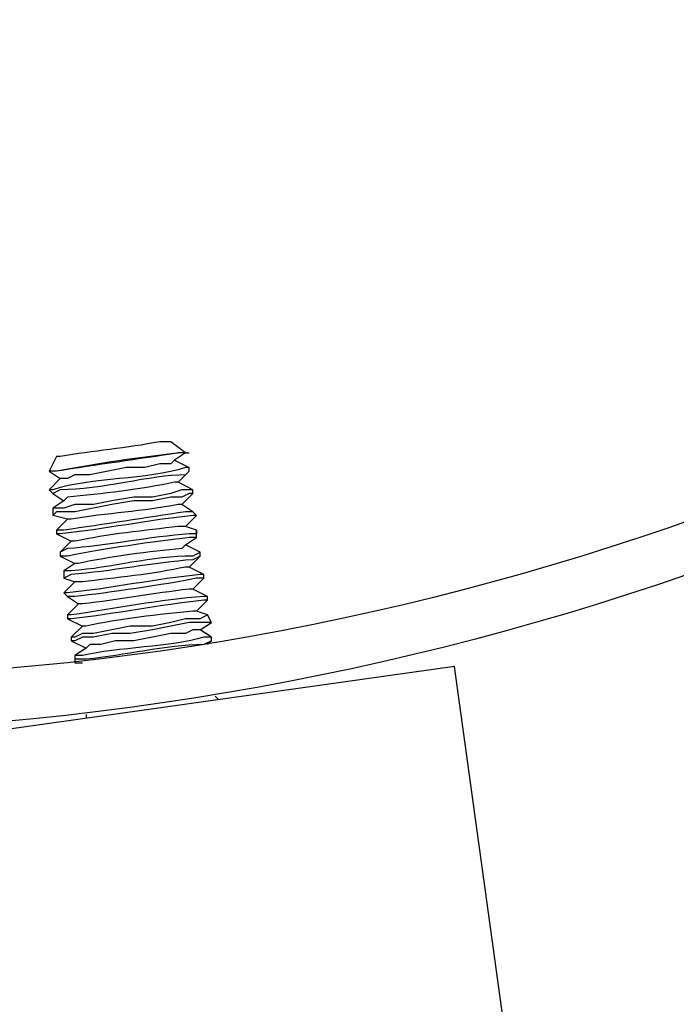
# Model space of a CAD drawing. Units: millimetres. Extents: x -185 to 205, y -143 to 145.
# Drawn here: x 5 to 9, y -5 to 1 of the extents above; entities that cross this region are included whole.
import ezdxf

# ---------------------------------------------------------------- set-up
doc = ezdxf.new("R2010")
doc.units = ezdxf.units.MM
doc.header["$MEASUREMENT"] = 0
doc.layers.add('Camada 1', color=7, linetype='Continuous')

msp = doc.modelspace()

# ---------------------------------------------------------------- linework, layer by layer
at = {"layer": 'Camada 1', "lineweight": 9}
for points in [[(-185.0079, 143.5453), (-185.0079, 143.5453), (-185.0079, -143.4747), (-185.0079, -143.4747), (-185.0079, -143.4747), (-185.0079, -143.4747), (22.1291, -143.4747), (22.1291, -143.4747)], [(205.0091, -130.5631), (205.0091, -130.5631), (205.0091, 143.5453), (205.0091, 143.5453), (205.0091, 143.5453), (205.0091, 143.5453), (-185.0079, 143.5453), (-185.0079, 143.5453)]]:
    msp.add_open_spline(points, degree=3, knots=[0, 0, 0, 0, 0.333333, 0.333333, 0.333333, 0.333333, 1, 1, 1, 1], dxfattribs=at)
at = {"layer": 'Camada 1', "lineweight": 25}
for points, knots in [([(20.0971, 13.0528), (20.0971, 13.0528), (20.0759, 13.9841), (20.0759, 13.9841), (20.0759, 13.9841), (20.0759, 13.9841), (19.9912, 14.9154), (19.9912, 14.9154), (19.9912, 14.9154), (19.9912, 14.9154), (19.8642, 15.8468), (19.8642, 15.8468), (19.8642, 15.8468), (18.5505, 23.4788), (12.0446, 29.216), (4.3067, 29.5204), (4.3067, 29.5204), (4.3067, 29.5204), (3.3754, 29.5416), (3.3754, 29.5416), (3.3754, 29.5416), (3.3754, 29.5416), (2.4441, 29.4993), (2.4441, 29.4993), (2.4441, 29.4993), (-5.2444, 29.0005), (-11.6709, 23.0142), (-12.7113, 15.3811), (-12.7113, 15.3811), (-12.7113, 15.3811), (-12.8171, 14.4498), (-12.8171, 14.4498), (-12.8171, 14.4498), (-12.8171, 14.4498), (-12.8806, 13.5184), (-12.8806, 13.5184), (-12.8806, 13.5184), (-12.8806, 13.5184), (-12.8806, 12.5871), (-12.8806, 12.5871), (-12.8806, 12.5871), (-12.8806, 12.5871), (-12.8171, 11.6558), (-12.8171, 11.6558), (-12.8171, 11.6558), (-12.2008, 3.9479), (-6.1489, -2.3386), (1.5127, -3.3091), (1.5127, -3.3091), (1.5127, -3.3091), (2.4441, -3.3937), (2.4441, -3.3937), (2.4441, -3.3937), (2.4441, -3.3937), (3.3754, -3.4361), (3.3754, -3.4361), (3.3754, -3.4361), (11.491, -3.5429), (18.476, 2.2624), (19.8642, 10.2588), (19.8642, 10.2588), (19.8642, 10.2588), (19.9912, 11.1901), (19.9912, 11.1901), (19.9912, 11.1901), (19.9912, 11.1901), (20.0759, 12.1214), (20.0759, 12.1214), (20.0759, 12.1214), (20.0759, 12.1214), (20.0971, 13.0528), (20.0971, 13.0528)], [0, 0, 0, 0, 0.052632, 0.052632, 0.052632, 0.052632, 0.105263, 0.105263, 0.105263, 0.105263, 0.157895, 0.157895, 0.157895, 0.157895, 0.210526, 0.210526, 0.210526, 0.210526, 0.263158, 0.263158, 0.263158, 0.263158, 0.315789, 0.315789, 0.315789, 0.315789, 0.368421, 0.368421, 0.368421, 0.368421, 0.421053, 0.421053, 0.421053, 0.421053, 0.473684, 0.473684, 0.473684, 0.473684, 0.526316, 0.526316, 0.526316, 0.526316, 0.578947, 0.578947, 0.578947, 0.578947, 0.631579, 0.631579, 0.631579, 0.631579, 0.684211, 0.684211, 0.684211, 0.684211, 0.736842, 0.736842, 0.736842, 0.736842, 0.789474, 0.789474, 0.789474, 0.789474, 0.842105, 0.842105, 0.842105, 0.842105, 0.894737, 0.894737, 0.894737, 0.894737, 1, 1, 1, 1]), ([(3.6082, 29.2453), (3.6082, 29.2453), (2.6769, 29.2241), (2.6769, 29.2241), (2.6769, 29.2241), (2.6769, 29.2241), (1.7667, 29.1394), (1.7667, 29.1394), (1.7667, 29.1394), (1.7667, 29.1394), (0.8566, 29.0124), (0.8566, 29.0124), (0.8566, 29.0124), (-6.7377, 27.7096), (-12.3486, 21.2185), (-12.5843, 13.5184), (-12.5843, 13.5184), (-12.5843, 13.5184), (-12.5843, 12.5871), (-12.5843, 12.5871), (-12.5843, 12.5871), (-12.5843, 12.5871), (-12.5208, 11.6769), (-12.5208, 11.6769), (-12.5208, 11.6769), (-11.8992, 4.0284), (-5.8663, -2.189), (1.7667, -3.0339), (1.7667, -3.0339), (1.7667, -3.0339), (2.6769, -3.1186), (2.6769, -3.1186), (2.6769, -3.1186), (2.6769, -3.1186), (3.6082, -3.1397), (3.6082, -3.1397), (3.6082, -3.1397), (3.6082, -3.1397), (4.5396, -3.1186), (4.5396, -3.1186), (4.5396, -3.1186), (4.5396, -3.1186), (5.4497, -3.0339), (5.4497, -3.0339), (5.4497, -3.0339), (13.0828, -2.189), (19.1156, 4.0284), (19.7372, 11.6769), (19.7372, 11.6769), (19.7372, 11.6769), (19.8007, 12.5871), (19.8007, 12.5871), (19.8007, 12.5871), (19.8007, 12.5871), (19.8007, 13.5184), (19.8007, 13.5184), (19.8007, 13.5184), (19.5651, 21.2185), (13.9541, 27.7096), (6.3599, 29.0124), (6.3599, 29.0124), (6.3599, 29.0124), (5.4497, 29.1394), (5.4497, 29.1394), (5.4497, 29.1394), (5.4497, 29.1394), (4.5396, 29.2241), (4.5396, 29.2241), (4.5396, 29.2241), (4.5396, 29.2241), (3.6082, 29.2453), (3.6082, 29.2453)], [0, 0, 0, 0, 0.052632, 0.052632, 0.052632, 0.052632, 0.105263, 0.105263, 0.105263, 0.105263, 0.157895, 0.157895, 0.157895, 0.157895, 0.210526, 0.210526, 0.210526, 0.210526, 0.263158, 0.263158, 0.263158, 0.263158, 0.315789, 0.315789, 0.315789, 0.315789, 0.368421, 0.368421, 0.368421, 0.368421, 0.421053, 0.421053, 0.421053, 0.421053, 0.473684, 0.473684, 0.473684, 0.473684, 0.526316, 0.526316, 0.526316, 0.526316, 0.578947, 0.578947, 0.578947, 0.578947, 0.631579, 0.631579, 0.631579, 0.631579, 0.684211, 0.684211, 0.684211, 0.684211, 0.736842, 0.736842, 0.736842, 0.736842, 0.789474, 0.789474, 0.789474, 0.789474, 0.842105, 0.842105, 0.842105, 0.842105, 0.894737, 0.894737, 0.894737, 0.894737, 1, 1, 1, 1]), ([(6.0424, -1.7639), (6.0424, -1.7639), (5.9789, -1.7639), (5.9789, -1.7639), (5.9789, -1.7639), (5.7905, -1.8006), (5.5947, -1.8164), (5.4074, -1.8486), (5.4074, -1.8486), (5.4074, -1.8486), (5.3862, -1.8486), (5.3862, -1.8486)], [0, 0, 0, 0, 0.25, 0.25, 0.25, 0.25, 0.5, 0.5, 0.5, 0.5, 1, 1, 1, 1]), ([(6.1271, -1.8274), (6.1271, -1.8274), (6.1059, -1.8274), (6.1059, -1.8274), (6.1059, -1.8274), (5.8695, -1.851), (5.6194, -1.8898), (5.3862, -1.9332), (5.3862, -1.9332), (5.3862, -1.9332), (5.3439, -1.9332), (5.3439, -1.9332)], [0, 0, 0, 0, 0.25, 0.25, 0.25, 0.25, 0.5, 0.5, 0.5, 0.5, 1, 1, 1, 1]), ([(6.1271, -1.8274), (6.1271, -1.8274), (6.0847, -1.8274), (6.0847, -1.8274), (6.0847, -1.8274), (5.8621, -1.8644), (5.6088, -1.8962), (5.3862, -1.9332), (5.3862, -1.9332), (5.3862, -1.9332), (5.3439, -1.9332), (5.3439, -1.9332)], [0, 0, 0, 0, 0.25, 0.25, 0.25, 0.25, 0.5, 0.5, 0.5, 0.5, 1, 1, 1, 1]), ([(6.1271, -1.8274), (6.1271, -1.8274), (6.0636, -1.8697), (6.0636, -1.8697), (6.0636, -1.8697), (6.0636, -1.8697), (6.1482, -1.9121), (6.1482, -1.9121)], [0, 0, 0, 0, 0.333333, 0.333333, 0.333333, 0.333333, 1, 1, 1, 1]), ([(6.1482, -1.9121), (6.1482, -1.9121), (6.1271, -1.9121), (6.1271, -1.9121), (6.1271, -1.9121), (5.9055, -1.984), (5.5866, -1.9671), (5.3651, -2.0391), (5.3651, -2.0391), (5.3651, -2.0391), (5.3439, -2.0391), (5.3439, -2.0391)], [0, 0, 0, 0, 0.25, 0.25, 0.25, 0.25, 0.5, 0.5, 0.5, 0.5, 1, 1, 1, 1]), ([(6.0636, -1.8697), (6.0636, -1.8697), (6.0424, -1.8909), (6.0424, -1.8909), (6.0424, -1.8909), (6.0424, -1.8909), (5.9789, -1.8909), (5.9789, -1.8909), (5.9789, -1.8909), (5.9789, -1.8909), (5.8942, -1.9121), (5.8942, -1.9121), (5.8942, -1.9121), (5.8942, -1.9121), (5.7884, -1.9121), (5.7884, -1.9121), (5.7884, -1.9121), (5.7884, -1.9121), (5.5767, -1.9544), (5.5767, -1.9544), (5.5767, -1.9544), (5.5767, -1.9544), (5.4921, -1.9544), (5.4921, -1.9544), (5.4921, -1.9544), (5.4921, -1.9544), (5.4497, -1.9756), (5.4497, -1.9756), (5.4497, -1.9756), (5.4497, -1.9756), (5.4074, -1.9756), (5.4074, -1.9756)], [0, 0, 0, 0, 0.111111, 0.111111, 0.111111, 0.111111, 0.222222, 0.222222, 0.222222, 0.222222, 0.333333, 0.333333, 0.333333, 0.333333, 0.444444, 0.444444, 0.444444, 0.444444, 0.555556, 0.555556, 0.555556, 0.555556, 0.666667, 0.666667, 0.666667, 0.666667, 0.777778, 0.777778, 0.777778, 0.777778, 1, 1, 1, 1]), ([(6.1482, -1.9332), (6.1482, -1.9332), (6.1271, -1.9544), (6.1271, -1.9544), (6.1271, -1.9544), (5.9235, -1.9544), (5.6431, -2.0405), (5.4074, -2.0391), (5.4074, -2.0391), (5.4074, -2.0391), (5.3651, -2.0602), (5.3651, -2.0602)], [0, 0, 0, 0, 0.25, 0.25, 0.25, 0.25, 0.5, 0.5, 0.5, 0.5, 1, 1, 1, 1]), ([(6.0847, -1.9967), (6.0847, -1.9967), (6.0636, -1.9967), (6.0636, -1.9967), (6.0636, -1.9967), (5.8808, -2.0352), (5.6374, -2.0655), (5.4497, -2.0814), (5.4497, -2.0814), (5.4497, -2.0814), (5.4286, -2.1026), (5.4286, -2.1026)], [0, 0, 0, 0, 0.25, 0.25, 0.25, 0.25, 0.5, 0.5, 0.5, 0.5, 1, 1, 1, 1]), ([(6.1694, -2.0391), (6.1694, -2.0391), (6.1059, -2.0391), (6.1059, -2.0391), (6.1059, -2.0391), (6.1059, -2.0391), (6.0424, -2.0602), (6.0424, -2.0602), (6.0424, -2.0602), (6.0424, -2.0602), (5.9366, -2.0814), (5.9366, -2.0814), (5.9366, -2.0814), (5.9366, -2.0814), (5.8307, -2.0814), (5.8307, -2.0814), (5.8307, -2.0814), (5.8307, -2.0814), (5.7037, -2.1026), (5.7037, -2.1026), (5.7037, -2.1026), (5.7037, -2.1026), (5.5979, -2.1237), (5.5979, -2.1237), (5.5979, -2.1237), (5.5979, -2.1237), (5.4921, -2.1237), (5.4921, -2.1237), (5.4921, -2.1237), (5.4921, -2.1237), (5.4286, -2.1449), (5.4286, -2.1449), (5.4286, -2.1449), (5.4286, -2.1449), (5.3651, -2.1449), (5.3651, -2.1449)], [0, 0, 0, 0, 0.1, 0.1, 0.1, 0.1, 0.2, 0.2, 0.2, 0.2, 0.3, 0.3, 0.3, 0.3, 0.4, 0.4, 0.4, 0.4, 0.5, 0.5, 0.5, 0.5, 0.6, 0.6, 0.6, 0.6, 0.7, 0.7, 0.7, 0.7, 0.8, 0.8, 0.8, 0.8, 1, 1, 1, 1]), ([(6.1694, -2.0602), (6.1694, -2.0602), (6.1482, -2.0602), (6.1482, -2.0602), (6.1482, -2.0602), (6.1482, -2.0602), (6.1059, -2.0814), (6.1059, -2.0814), (6.1059, -2.0814), (6.1059, -2.0814), (6.0424, -2.0814), (6.0424, -2.0814), (6.0424, -2.0814), (6.0424, -2.0814), (5.9366, -2.1026), (5.9366, -2.1026), (5.9366, -2.1026), (5.9366, -2.1026), (5.8307, -2.1026), (5.8307, -2.1026), (5.8307, -2.1026), (5.8307, -2.1026), (5.7037, -2.1237), (5.7037, -2.1237), (5.7037, -2.1237), (5.7037, -2.1237), (5.4921, -2.1661), (5.4921, -2.1661), (5.4921, -2.1661), (5.4921, -2.1661), (5.3862, -2.1661), (5.3862, -2.1661), (5.3862, -2.1661), (5.3862, -2.1661), (5.3651, -2.1872), (5.3651, -2.1872)], [0, 0, 0, 0, 0.1, 0.1, 0.1, 0.1, 0.2, 0.2, 0.2, 0.2, 0.3, 0.3, 0.3, 0.3, 0.4, 0.4, 0.4, 0.4, 0.5, 0.5, 0.5, 0.5, 0.6, 0.6, 0.6, 0.6, 0.7, 0.7, 0.7, 0.7, 0.8, 0.8, 0.8, 0.8, 1, 1, 1, 1]), ([(6.1059, -2.1237), (6.1059, -2.1237), (6.0847, -2.1237), (6.0847, -2.1237), (6.0847, -2.1237), (5.884, -2.1653), (5.6737, -2.1731), (5.4709, -2.2084), (5.4709, -2.2084), (5.4709, -2.2084), (5.4497, -2.2084), (5.4497, -2.2084)], [0, 0, 0, 0, 0.25, 0.25, 0.25, 0.25, 0.5, 0.5, 0.5, 0.5, 1, 1, 1, 1]), ([(5.3862, -2.2719), (5.3862, -2.2719), (5.4497, -2.2084), (5.4497, -2.2084), (5.4497, -2.2084), (5.4497, -2.2084), (5.3651, -2.1872), (5.3651, -2.1872)], [0, 0, 0, 0, 0.333333, 0.333333, 0.333333, 0.333333, 1, 1, 1, 1]), ([(6.1694, -2.1661), (6.1694, -2.1661), (6.1271, -2.1661), (6.1271, -2.1661), (6.1271, -2.1661), (5.8971, -2.2024), (5.6586, -2.2377), (5.4286, -2.2719), (5.4286, -2.2719), (5.4286, -2.2719), (5.3862, -2.2719), (5.3862, -2.2719)], [0, 0, 0, 0, 0.25, 0.25, 0.25, 0.25, 0.5, 0.5, 0.5, 0.5, 1, 1, 1, 1]), ([(6.1906, -2.1872), (6.1906, -2.1872), (6.1694, -2.1872), (6.1694, -2.1872), (6.1694, -2.1872), (5.9172, -2.2133), (5.6596, -2.2669), (5.4074, -2.2931), (5.4074, -2.2931), (5.4074, -2.2931), (5.3862, -2.2931), (5.3862, -2.2931)], [0, 0, 0, 0, 0.25, 0.25, 0.25, 0.25, 0.5, 0.5, 0.5, 0.5, 1, 1, 1, 1]), ([(6.1271, -2.2507), (6.1271, -2.2507), (6.0847, -2.2507), (6.0847, -2.2507), (6.0847, -2.2507), (5.9023, -2.2722), (5.6692, -2.2962), (5.4921, -2.3354), (5.4921, -2.3354), (5.4921, -2.3354), (5.4709, -2.3354), (5.4709, -2.3354)], [0, 0, 0, 0, 0.25, 0.25, 0.25, 0.25, 0.5, 0.5, 0.5, 0.5, 1, 1, 1, 1]), ([(6.1906, -2.2719), (6.1906, -2.2719), (6.1906, -2.2931), (6.1906, -2.2931), (6.1906, -2.2931), (6.1906, -2.2931), (6.1482, -2.2931), (6.1482, -2.2931), (6.1482, -2.2931), (5.9274, -2.3089), (5.6706, -2.3618), (5.4497, -2.3777), (5.4497, -2.3777), (5.4497, -2.3777), (5.4074, -2.3989), (5.4074, -2.3989)], [0, 0, 0, 0, 0.2, 0.2, 0.2, 0.2, 0.4, 0.4, 0.4, 0.4, 0.6, 0.6, 0.6, 0.6, 1, 1, 1, 1]), ([(6.1906, -2.3142), (6.1906, -2.3142), (6.1482, -2.3142), (6.1482, -2.3142), (6.1482, -2.3142), (5.9549, -2.3364), (5.6371, -2.3809), (5.4497, -2.4201), (5.4497, -2.4201), (5.4497, -2.4201), (5.4074, -2.4201), (5.4074, -2.4201)], [0, 0, 0, 0, 0.25, 0.25, 0.25, 0.25, 0.5, 0.5, 0.5, 0.5, 1, 1, 1, 1]), ([(6.1271, -2.3566), (6.1271, -2.3566), (6.1059, -2.3777), (6.1059, -2.3777), (6.1059, -2.3777), (5.9256, -2.3929), (5.6886, -2.425), (5.5132, -2.4624), (5.5132, -2.4624), (5.5132, -2.4624), (5.4921, -2.4624), (5.4921, -2.4624)], [0, 0, 0, 0, 0.25, 0.25, 0.25, 0.25, 0.5, 0.5, 0.5, 0.5, 1, 1, 1, 1]), ([(6.2117, -2.3989), (6.2117, -2.3989), (6.1694, -2.4201), (6.1694, -2.4201), (6.1694, -2.4201), (5.9341, -2.419), (5.7037, -2.4888), (5.4709, -2.5047), (5.4709, -2.5047), (5.4709, -2.5047), (5.4286, -2.5047), (5.4286, -2.5047)], [0, 0, 0, 0, 0.25, 0.25, 0.25, 0.25, 0.5, 0.5, 0.5, 0.5, 1, 1, 1, 1]), ([(6.2117, -2.4201), (6.2117, -2.4201), (6.1694, -2.4412), (6.1694, -2.4412), (6.1694, -2.4412), (5.9486, -2.4571), (5.6917, -2.51), (5.4709, -2.5259), (5.4709, -2.5259), (5.4709, -2.5259), (5.4286, -2.5471), (5.4286, -2.5471)], [0, 0, 0, 0, 0.25, 0.25, 0.25, 0.25, 0.5, 0.5, 0.5, 0.5, 1, 1, 1, 1]), ([(6.1482, -2.4836), (6.1482, -2.4836), (6.1271, -2.4836), (6.1271, -2.4836), (6.1271, -2.4836), (5.95, -2.5227), (5.7168, -2.5467), (5.5344, -2.5682), (5.5344, -2.5682), (5.5344, -2.5682), (5.4921, -2.5682), (5.4921, -2.5682)], [0, 0, 0, 0, 0.25, 0.25, 0.25, 0.25, 0.5, 0.5, 0.5, 0.5, 1, 1, 1, 1]), ([(6.2329, -2.5259), (6.2329, -2.5259), (6.2117, -2.5259), (6.2117, -2.5259), (6.2117, -2.5259), (5.9595, -2.552), (5.702, -2.6056), (5.4497, -2.6317), (5.4497, -2.6317), (5.4497, -2.6317), (5.4286, -2.6317), (5.4286, -2.6317)], [0, 0, 0, 0, 0.25, 0.25, 0.25, 0.25, 0.5, 0.5, 0.5, 0.5, 1, 1, 1, 1]), ([(6.2329, -2.5471), (6.2329, -2.5471), (6.1906, -2.5471), (6.1906, -2.5471), (6.1906, -2.5471), (6.0032, -2.5862), (5.6854, -2.6307), (5.4921, -2.6529), (5.4921, -2.6529), (5.4921, -2.6529), (5.4497, -2.6529), (5.4497, -2.6529)], [0, 0, 0, 0, 0.25, 0.25, 0.25, 0.25, 0.5, 0.5, 0.5, 0.5, 1, 1, 1, 1]), ([(6.2541, -2.6529), (6.2541, -2.6529), (6.2329, -2.6529), (6.2329, -2.6529), (6.2329, -2.6529), (5.9785, -2.6698), (5.7214, -2.7227), (5.4709, -2.7587), (5.4709, -2.7587), (5.4709, -2.7587), (5.4497, -2.7587), (5.4497, -2.7587)], [0, 0, 0, 0, 0.25, 0.25, 0.25, 0.25, 0.5, 0.5, 0.5, 0.5, 1, 1, 1, 1]), ([(6.1694, -2.6106), (6.1694, -2.6106), (6.1482, -2.6106), (6.1482, -2.6106), (6.1482, -2.6106), (5.944, -2.6331), (5.7387, -2.6726), (5.5344, -2.6952), (5.5344, -2.6952), (5.5344, -2.6952), (5.5132, -2.6952), (5.5132, -2.6952)], [0, 0, 0, 0, 0.25, 0.25, 0.25, 0.25, 0.5, 0.5, 0.5, 0.5, 1, 1, 1, 1]), ([(6.2541, -2.6741), (6.2541, -2.6741), (6.2329, -2.6741), (6.2329, -2.6741), (6.2329, -2.6741), (5.9807, -2.7002), (5.7231, -2.7538), (5.4709, -2.7799), (5.4709, -2.7799), (5.4709, -2.7799), (5.4497, -2.7799), (5.4497, -2.7799)], [0, 0, 0, 0, 0.25, 0.25, 0.25, 0.25, 0.5, 0.5, 0.5, 0.5, 1, 1, 1, 1]), ([(6.2541, -2.7587), (6.2541, -2.7587), (6.2117, -2.7799), (6.2117, -2.7799), (6.2117, -2.7799), (6.2117, -2.7799), (6.1271, -2.7799), (6.1271, -2.7799), (6.1271, -2.7799), (6.1271, -2.7799), (6.0424, -2.8011), (6.0424, -2.8011), (6.0424, -2.8011), (6.0424, -2.8011), (5.9366, -2.8222), (5.9366, -2.8222), (5.9366, -2.8222), (5.9366, -2.8222), (5.8096, -2.8222), (5.8096, -2.8222), (5.8096, -2.8222), (5.8096, -2.8222), (5.5979, -2.8646), (5.5979, -2.8646), (5.5979, -2.8646), (5.5979, -2.8646), (5.5344, -2.8646), (5.5344, -2.8646), (5.5344, -2.8646), (5.5344, -2.8646), (5.4921, -2.8857), (5.4921, -2.8857), (5.4921, -2.8857), (5.4921, -2.8857), (5.4709, -2.8857), (5.4709, -2.8857)], [0, 0, 0, 0, 0.1, 0.1, 0.1, 0.1, 0.2, 0.2, 0.2, 0.2, 0.3, 0.3, 0.3, 0.3, 0.4, 0.4, 0.4, 0.4, 0.5, 0.5, 0.5, 0.5, 0.6, 0.6, 0.6, 0.6, 0.7, 0.7, 0.7, 0.7, 0.8, 0.8, 0.8, 0.8, 1, 1, 1, 1]), ([(6.1906, -2.7376), (6.1906, -2.7376), (6.1694, -2.7376), (6.1694, -2.7376), (6.1694, -2.7376), (5.9817, -2.7534), (5.7383, -2.7838), (5.5556, -2.8222), (5.5556, -2.8222), (5.5556, -2.8222), (5.5344, -2.8222), (5.5344, -2.8222)], [0, 0, 0, 0, 0.25, 0.25, 0.25, 0.25, 0.5, 0.5, 0.5, 0.5, 1, 1, 1, 1]), ([(6.2752, -2.8011), (6.2752, -2.8011), (6.1482, -2.8011), (6.1482, -2.8011), (6.1482, -2.8011), (6.1482, -2.8011), (5.9366, -2.8434), (5.9366, -2.8434), (5.9366, -2.8434), (5.9366, -2.8434), (5.8096, -2.8646), (5.8096, -2.8646), (5.8096, -2.8646), (5.8096, -2.8646), (5.7037, -2.8646), (5.7037, -2.8646), (5.7037, -2.8646), (5.7037, -2.8646), (5.5979, -2.8857), (5.5979, -2.8857), (5.5979, -2.8857), (5.5979, -2.8857), (5.5344, -2.8857), (5.5344, -2.8857), (5.5344, -2.8857), (5.5344, -2.8857), (5.4921, -2.9069), (5.4921, -2.9069), (5.4921, -2.9069), (5.4921, -2.9069), (5.4709, -2.9069), (5.4709, -2.9069)], [0, 0, 0, 0, 0.111111, 0.111111, 0.111111, 0.111111, 0.222222, 0.222222, 0.222222, 0.222222, 0.333333, 0.333333, 0.333333, 0.333333, 0.444444, 0.444444, 0.444444, 0.444444, 0.555556, 0.555556, 0.555556, 0.555556, 0.666667, 0.666667, 0.666667, 0.666667, 0.777778, 0.777778, 0.777778, 0.777778, 1, 1, 1, 1]), ([(6.2117, -2.8434), (6.2117, -2.8434), (6.1694, -2.8434), (6.1694, -2.8434), (6.1694, -2.8434), (6.1694, -2.8434), (6.1271, -2.8646), (6.1271, -2.8646), (6.1271, -2.8646), (6.1271, -2.8646), (6.0424, -2.8646), (6.0424, -2.8646), (6.0424, -2.8646), (6.0424, -2.8646), (5.9366, -2.8857), (5.9366, -2.8857), (5.9366, -2.8857), (5.9366, -2.8857), (5.8307, -2.9069), (5.8307, -2.9069), (5.8307, -2.9069), (5.8307, -2.9069), (5.7249, -2.9069), (5.7249, -2.9069), (5.7249, -2.9069), (5.7249, -2.9069), (5.6402, -2.9281), (5.6402, -2.9281), (5.6402, -2.9281), (5.6402, -2.9281), (5.5767, -2.9281), (5.5767, -2.9281), (5.5767, -2.9281), (5.5767, -2.9281), (5.5556, -2.9492), (5.5556, -2.9492)], [0, 0, 0, 0, 0.1, 0.1, 0.1, 0.1, 0.2, 0.2, 0.2, 0.2, 0.3, 0.3, 0.3, 0.3, 0.4, 0.4, 0.4, 0.4, 0.5, 0.5, 0.5, 0.5, 0.6, 0.6, 0.6, 0.6, 0.7, 0.7, 0.7, 0.7, 0.8, 0.8, 0.8, 0.8, 1, 1, 1, 1]), ([(6.2752, -2.8857), (6.2752, -2.8857), (6.2329, -2.8857), (6.2329, -2.8857), (6.2329, -2.8857), (6.047, -2.9432), (5.7369, -2.9443), (5.5344, -2.9916), (5.5344, -2.9916), (5.5344, -2.9916), (5.4921, -2.9916), (5.4921, -2.9916)], [0, 0, 0, 0, 0.25, 0.25, 0.25, 0.25, 0.5, 0.5, 0.5, 0.5, 1, 1, 1, 1]), ([(6.2752, -2.9069), (6.2752, -2.9069), (6.2329, -2.9281), (6.2329, -2.9281), (6.2329, -2.9281), (6.0057, -2.9319), (5.7813, -2.9916), (5.5556, -3.0127), (5.5556, -3.0127), (5.5556, -3.0127), (5.4921, -3.0127), (5.4921, -3.0127), (5.4921, -3.0127), (5.4921, -3.0127), (5.4921, -3.0339), (5.4921, -3.0339)], [0, 0, 0, 0, 0.2, 0.2, 0.2, 0.2, 0.4, 0.4, 0.4, 0.4, 0.6, 0.6, 0.6, 0.6, 1, 1, 1, 1]), ([(5.4921, -2.9916), (5.4921, -2.9916), (5.4921, -3.0339), (5.4921, -3.0339), (5.4921, -3.0339), (5.4921, -3.0339), (5.5344, -3.0339), (5.5344, -3.0339)], [0, 0, 0, 0, 0.333333, 0.333333, 0.333333, 0.333333, 1, 1, 1, 1]), ([(8.0109, -5.5104), (8.0109, -5.5104), (4.5607, -6.0184), (4.5607, -6.0184), (4.5607, -6.0184), (4.5607, -6.0184), (4.2009, -3.5419), (4.2009, -3.5419), (4.2009, -3.5419), (4.2009, -3.5419), (7.6722, -3.055), (7.6722, -3.055), (7.6722, -3.055), (7.6722, -3.055), (8.0109, -5.5104), (8.0109, -5.5104)], [0, 0, 0, 0, 0.2, 0.2, 0.2, 0.2, 0.4, 0.4, 0.4, 0.4, 0.6, 0.6, 0.6, 0.6, 1, 1, 1, 1])]:
    msp.add_open_spline(points, degree=3, knots=knots, dxfattribs=at)
for points in [[(6.1271, -1.8274), (6.1271, -1.8274), (6.0424, -1.7639), (6.0424, -1.7639)], [(5.3862, -1.8486), (5.3862, -1.8486), (5.3439, -1.9332), (5.3439, -1.9332)], [(6.1271, -1.8274), (6.1271, -1.8274), (6.1482, -1.8274), (6.1482, -1.8274)], [(6.1482, -1.9332), (6.1482, -1.9332), (6.1482, -1.9121), (6.1482, -1.9121)], [(5.3439, -1.9332), (5.3439, -1.9332), (5.4074, -1.9756), (5.4074, -1.9756)], [(5.4074, -1.9756), (5.4074, -1.9756), (5.3439, -2.0391), (5.3439, -2.0391)], [(6.0847, -1.9967), (6.0847, -1.9967), (6.1482, -1.9332), (6.1482, -1.9332)], [(6.1694, -2.0391), (6.1694, -2.0391), (6.0847, -1.9967), (6.0847, -1.9967)], [(5.3439, -2.0391), (5.3439, -2.0391), (5.3651, -2.0602), (5.3651, -2.0602)], [(5.3651, -2.0602), (5.3651, -2.0602), (5.4286, -2.1026), (5.4286, -2.1026)], [(6.1059, -2.1237), (6.1059, -2.1237), (6.1694, -2.0602), (6.1694, -2.0602)], [(6.1694, -2.0602), (6.1694, -2.0602), (6.1694, -2.0391), (6.1694, -2.0391)], [(5.4286, -2.1026), (5.4286, -2.1026), (5.3651, -2.1449), (5.3651, -2.1449)], [(5.3651, -2.1449), (5.3651, -2.1449), (5.3651, -2.1872), (5.3651, -2.1872)], [(6.1694, -2.1661), (6.1694, -2.1661), (6.1059, -2.1237), (6.1059, -2.1237)], [(6.1271, -2.2507), (6.1271, -2.2507), (6.1906, -2.1872), (6.1906, -2.1872)], [(6.1906, -2.1872), (6.1906, -2.1872), (6.1694, -2.1661), (6.1694, -2.1661)], [(6.1906, -2.2719), (6.1906, -2.2719), (6.1271, -2.2507), (6.1271, -2.2507)], [(5.3862, -2.2719), (5.3862, -2.2719), (5.3862, -2.2931), (5.3862, -2.2931)], [(5.3862, -2.2931), (5.3862, -2.2931), (5.4709, -2.3354), (5.4709, -2.3354)], [(6.1271, -2.3566), (6.1271, -2.3566), (6.1906, -2.3142), (6.1906, -2.3142)], [(6.1906, -2.3142), (6.1906, -2.3142), (6.1906, -2.2719), (6.1906, -2.2719)], [(5.4709, -2.3354), (5.4709, -2.3354), (5.4074, -2.3989), (5.4074, -2.3989)], [(6.2117, -2.3989), (6.2117, -2.3989), (6.1271, -2.3566), (6.1271, -2.3566)], [(5.4074, -2.3989), (5.4074, -2.3989), (5.4074, -2.4201), (5.4074, -2.4201)], [(5.4074, -2.4201), (5.4074, -2.4201), (5.4921, -2.4624), (5.4921, -2.4624)], [(6.1482, -2.4836), (6.1482, -2.4836), (6.2117, -2.4201), (6.2117, -2.4201)], [(6.2117, -2.4201), (6.2117, -2.4201), (6.2117, -2.3989), (6.2117, -2.3989)], [(5.4921, -2.4624), (5.4921, -2.4624), (5.4286, -2.5047), (5.4286, -2.5047)], [(6.2329, -2.5259), (6.2329, -2.5259), (6.1482, -2.4836), (6.1482, -2.4836)], [(5.4286, -2.5047), (5.4286, -2.5047), (5.4286, -2.5471), (5.4286, -2.5471)], [(6.2329, -2.5471), (6.2329, -2.5471), (6.2329, -2.5259), (6.2329, -2.5259)], [(5.4286, -2.5471), (5.4286, -2.5471), (5.4921, -2.5682), (5.4921, -2.5682)], [(5.4921, -2.5682), (5.4921, -2.5682), (5.4286, -2.6317), (5.4286, -2.6317)], [(6.1694, -2.6106), (6.1694, -2.6106), (6.2329, -2.5471), (6.2329, -2.5471)], [(5.4286, -2.6317), (5.4286, -2.6317), (5.4497, -2.6529), (5.4497, -2.6529)], [(5.4497, -2.6529), (5.4497, -2.6529), (5.5132, -2.6952), (5.5132, -2.6952)], [(6.2541, -2.6529), (6.2541, -2.6529), (6.1694, -2.6106), (6.1694, -2.6106)], [(6.2541, -2.6741), (6.2541, -2.6741), (6.2541, -2.6529), (6.2541, -2.6529)], [(5.5132, -2.6952), (5.5132, -2.6952), (5.4497, -2.7587), (5.4497, -2.7587)], [(6.1906, -2.7376), (6.1906, -2.7376), (6.2541, -2.6741), (6.2541, -2.6741)], [(5.4497, -2.7587), (5.4497, -2.7587), (5.4497, -2.7799), (5.4497, -2.7799)], [(6.2541, -2.7587), (6.2541, -2.7587), (6.1906, -2.7376), (6.1906, -2.7376)], [(6.2752, -2.8011), (6.2752, -2.8011), (6.2541, -2.7587), (6.2541, -2.7587)], [(5.4497, -2.7799), (5.4497, -2.7799), (5.5344, -2.8222), (5.5344, -2.8222)], [(5.5344, -2.8222), (5.5344, -2.8222), (5.4709, -2.8857), (5.4709, -2.8857)], [(6.2117, -2.8434), (6.2117, -2.8434), (6.2752, -2.8011), (6.2752, -2.8011)], [(6.2752, -2.8857), (6.2752, -2.8857), (6.2117, -2.8434), (6.2117, -2.8434)], [(5.4709, -2.8857), (5.4709, -2.8857), (5.4709, -2.9069), (5.4709, -2.9069)], [(5.4709, -2.9069), (5.4709, -2.9069), (5.5556, -2.9492), (5.5556, -2.9492)], [(6.2541, -2.9281), (6.2541, -2.9281), (6.2752, -2.9069), (6.2752, -2.9069)], [(6.2752, -2.9069), (6.2752, -2.9069), (6.2752, -2.8857), (6.2752, -2.8857)], [(5.5556, -2.9492), (5.5556, -2.9492), (5.4921, -2.9916), (5.4921, -2.9916)], [(6.3176, -3.2456), (6.3176, -3.2456), (6.2964, -3.2244), (6.2964, -3.2244)], [(5.5556, -3.3302), (5.5556, -3.3302), (5.5556, -3.3514), (5.5556, -3.3514)]]:
    msp.add_open_spline(points, degree=3, dxfattribs=at)

doc.saveas('drawing.dxf')
